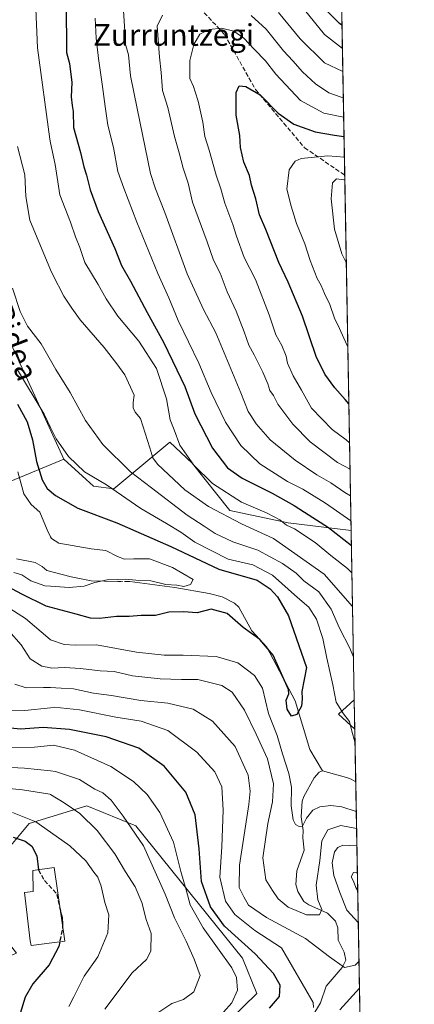
# Model space of a CAD drawing. Units: metres. Extents: x 620033 to 623457, y 4789643 to 4792018.
# Drawn here: x 623311 to 623457, y 4790813 to 4791176 of the extents above; entities that cross this region are included whole.
import ezdxf
from ezdxf.enums import TextEntityAlignment as Align

# ---------------------------------------------------------------- set-up
doc = ezdxf.new("R2010")
doc.units = ezdxf.units.M
doc.header["$MEASUREMENT"] = 0
doc.linetypes.add('DGN Style 3', pattern=[2.307223458686699, 1.648016756204785, -0.6592067024819142])
doc.linetypes.add('DGN Style 4', pattern=[2.6384748266838614, 1.318413404963828, -0.6592067024819142, 0.001648016756204785, -0.6592067024819142])
for name, color, linetype, lineweight in [('Arbolado forestal CxS', 92, 'Continuous', 0), ('Comarca CxS', 21, 'Continuous', 0), ('Comunidad Autónoma CxS', 142, 'Continuous', 0), ('Corriente natural lineal', 142, 'Continuous', 13), ('Corriente natural lineal oculto', 9, 'DGN Style 4', 13), ('Curva de nivel maestra', 30, 'Continuous', 30), ('Curva de nivel maestra oculto', 30, 'DGN Style 3', 30), ('Curva de nivel normal', 30, 'Continuous', 0), ('Edificación Cxs', 1, 'Continuous', 13), ('Municipio CxS', 4, 'Continuous', 0), ('Pastizal CxS', 92, 'Continuous', 0), ('Provincia CxS', 1, 'Continuous', 0), ('Senda', 7, 'DGN Style 3', 0), ('Texto cartográfico', 7, 'Continuous', 0)]:
    doc.layers.add(name, color=color, linetype=linetype, lineweight=lineweight)
doc.styles.add('Style-Arial', font='txt')

msp = doc.modelspace()

# ---------------------------------------------------------------- linework, layer by layer
at = {"layer": 'Arbolado forestal CxS', "color": 92, "linetype": 'Continuous', "lineweight": 0, "extrusion": (-0.279735917699615, -0.1156743563546418, 0.9530830287182191), "elevation": -728369.2868563468, "flags": 128}
msp.add_lwpolyline([(-4189223.756937537, 2293956.340066884), (-4189223.756937538, 2293919.087127936)], dxfattribs=at)
at = {"layer": 'Arbolado forestal CxS', "color": 92, "linetype": 'Continuous', "lineweight": 0, "extrusion": (0.005925512967443083, -0.3256359790314883, 0.9454766509313052), "elevation": -1556207.607490415, "flags": 128}
msp.add_lwpolyline([(710496.2758138804, 4518367.626930492), (710496.2758138804, 4518301.49991564)], dxfattribs=at)
at = {"layer": 'Arbolado forestal CxS', "color": 92, "linetype": 'Continuous', "lineweight": 0, "extrusion": (-0.2597534781501768, -0.1922289142951943, 0.9463488654284828), "elevation": -1082697.649517045, "flags": 128}
msp.add_lwpolyline([(-3480206.154798937, 3171366.651701788), (-3480205.330961249, 3171358.379608805), (-3480197.309942507, 3171359.994664481)], dxfattribs=at)
msp.add_lwpolyline([(-3480206.154798937, 3171366.651701788), (-3480205.330961249, 3171358.379608805), (-3480197.309942507, 3171359.994664481)], dxfattribs=at)
at = {"layer": 'Arbolado forestal CxS', "color": 92, "linetype": 'Continuous', "lineweight": 0, "extrusion": (0.003536074842918989, -0.194292638154749, 0.9809372390390597), "elevation": -928433.7932630498, "flags": 128}
msp.add_lwpolyline([(710510.59539136, 4687730.890853289), (710510.5953913601, 4687719.820728154)], dxfattribs=at)
at = {"layer": 'Arbolado forestal CxS', "color": 92, "linetype": 'Continuous', "lineweight": 0, "extrusion": (0.002630153858421517, -0.144550140127393, 0.9894939814267858), "elevation": -690684.7725472671, "flags": 128}
msp.add_lwpolyline([(710490.0846574215, 4728603.400250291), (710490.0846574213, 4728583.707230181)], dxfattribs=at)
at = {"layer": 'Arbolado forestal CxS', "color": 92, "linetype": 'Continuous', "lineweight": 0, "extrusion": (-0.007903748962619524, 0.4343551566451284, 0.9007070159869534), "elevation": 2076204.508121117, "flags": 128}
msp.add_lwpolyline([(-710495.1922645952, -4304174.35914652), (-710495.1922645952, -4303930.202394983)], dxfattribs=at)
at = {"layer": 'Arbolado forestal CxS', "color": 92, "linetype": 'Continuous', "lineweight": 0}
for points in [[(623365.6347000003, 4791282.8869, 207.8699000000051), (623337.5460999999, 4791276.019300001, 198.9961000000039), (623298.9704999998, 4791281.525699999, 182.3147999999928), (623271.3985000001, 4791268.175899999, 179.6186000000016), (623263.2978999997, 4791255.587900001, 184.4719999999943), (623251.3103, 4791224.131300001, 192.1656999999977), (623254.0811000001, 4791199.655099999, 197.1880999999994), (623267.3107000003, 4791182.3771, 200.4992000000057), (623292.3355, 4791155.9943, 207.5810999999958), (623298.1196999997, 4791103.569900001, 208.2737999999954), (623300.3910999997, 4791072.762499999, 204.974000000002), (623327.2960999999, 4791014.113299999, 204.8301999999967)], [(623267.3107000003, 4791182.3771, 200.4992000000057), (623292.3355, 4791155.9943, 207.5810999999958), (623298.1196999997, 4791103.569900001, 208.2737999999954), (623300.3910999997, 4791072.762499999, 204.974000000002), (623327.2960999999, 4791014.113299999, 204.8301999999967), (623294.4855000004, 4791000.545700001, 193.5534000000043), (623233.4744999995, 4791138.175100001, 184.2837), (623209.3343000002, 4791224.386499999, 177.4397000000026)], [(623294.4855000004, 4791000.545700001, 193.5534000000043), (623327.2960999999, 4791014.113299999, 204.8301999999967), (623335.5478999997, 4791006.614900001, 204.8812999999936), (623338.2856999999, 4791004.1271, 204.5822000000044), (623345.7786999998, 4791003.129100001, 205.9339000000036), (623355.3705000002, 4791011.147700001, 212.3064000000013), (623366.4914999995, 4791020.4453, 218.3714000000036), (623374.7521000003, 4791012.6161, 220.0773000000045), (623388.7395000001, 4790995.1403, 217.7997999999934), (623410.2191000005, 4790990.647700001, 221.3601000000053), (623433.5418999996, 4790987.753500001, 228.6852999999974), (623434.6793999998, 4790925.2423, 207.1484000000055), (623428.8768999996, 4790919.9233, 204.4753000000055), (623434.8768999996, 4790914.385, 204.997199999998), (623439.2324000001, 4790675.024800001, 308.2182999999932)], [(623327.2960999999, 4791014.113299999, 204.8301999999967), (623335.5478999997, 4791006.614900001, 204.8812999999936), (623338.2856999999, 4791004.1271, 204.5822000000044), (623345.7786999998, 4791003.129100001, 205.9339000000036), (623355.3705000002, 4791011.147700001, 212.3064000000013), (623366.4914999995, 4791020.4453, 218.3714000000036), (623374.7521000003, 4791012.6161, 220.0773000000045), (623388.7395000001, 4790995.1403, 217.7997999999934), (623410.2191000005, 4790990.647700001, 221.3601000000053), (623433.5418999996, 4790987.753500001, 228.6852999999974)], [(623235.9691000005, 4790818.8003, 281.7011999999959), (623242.9720999999, 4790815.201900001, 280.9578000000038), (623298.5412999997, 4790826.9779, 259.9419999999955), (623309.8145000003, 4790831.6731, 254.9238000000041), (623296.6621000003, 4790848.5737, 258.3597000000009), (623300.8539000005, 4790863.305299999, 253.2713999999978), (623314.5110999999, 4790879.5613, 246.2121999999945), (623335.8104999998, 4790886.027100001, 238.0920000000042), (623353.9671, 4790878.623299999, 234.3068000000058), (623393.4221000001, 4790829.796499999, 227.2424000000028), (623398.7320999998, 4790816.6985, 227.8341999999975), (623378.9238999998, 4790797.473300001, 226.5571000000054), (623339.8762999997, 4790781.9057, 236.3190000000032), (623292.1161000002, 4790706.0023, 244.7985999999946), (623265.3164999997, 4790708.332900001, 254.9818999999989), (623250.5283000004, 4790692.705700001, 262.0239000000001), (623211.8766999999, 4790688.103700001, 281.2688000000053), (623165.8580999998, 4790639.5021, 303.2924999999959), (623165.3739, 4790639.164899999, 303.6842999999935)], [(623378.9238999998, 4790797.473300001, 226.5571000000054), (623398.7320999998, 4790816.6985, 227.8341999999975), (623393.4221000001, 4790829.796499999, 227.2424000000028), (623353.9671, 4790878.623299999, 234.3068000000058), (623335.8104999998, 4790886.027100001, 238.0920000000042), (623314.5110999999, 4790879.5613, 246.2121999999945), (623300.8539000005, 4790863.305299999, 253.2713999999978)]]:
    msp.add_polyline3d(points, dxfattribs=at)
msp.add_3dface([(623434.8768999996, 4790914.385, 204.997199999998), (623428.8768999996, 4790919.9233, 204.4753000000055), (623434.6793999998, 4790925.2423, 207.1484000000055)], dxfattribs=at)
at = {"layer": 'Comarca CxS', "color": 21, "linetype": 'Continuous', "lineweight": 0, "flags": 128}
msp.add_lwpolyline([(620225.6410000003, 4789646.076500001), (620074.3400009256, 4789643.359982073), (620040.4094917563, 4791558.984789921), (620033.360000928, 4791956.979982051), (621469.4837999993, 4791982.7811), (621495.3119999992, 4791983.2451), (622371.3918103661, 4791998.984403964), (623414.8000009524, 4792017.729982053), (623456.9000009521, 4789704.089982075), (620702.9373, 4789654.6458), (620486.3246999994, 4789650.756800001), (620397.8475999995, 4789649.1683)], close=True, dxfattribs=at)
at = {"layer": 'Comunidad Autónoma CxS', "color": 142, "linetype": 'Continuous', "lineweight": 0, "flags": 128}
msp.add_lwpolyline([(620225.6410000003, 4789646.076500001), (620074.3400009256, 4789643.359982073), (620040.4094917563, 4791558.984789921), (620033.360000928, 4791956.979982051), (621469.4837999993, 4791982.7811), (621495.3119999992, 4791983.2451), (622371.3918103661, 4791998.984403964), (623414.8000009524, 4792017.729982053), (623456.9000009521, 4789704.089982075), (620702.9373, 4789654.6458), (620486.3246999994, 4789650.756800001), (620397.8475999995, 4789649.1683)], close=True, dxfattribs=at)
at = {"layer": 'Corriente natural lineal', "color": 142, "linetype": 'Continuous', "lineweight": 13}
for points in [[(623348.6853, 4790968.9693, 195.0589000000036), (623347.3101000005, 4790969.0001, 195.167100000006), (623337.4101, 4790969.210100001, 194.5455999999976), (623330.0401, 4790970.670100001, 193.914300000004), (623321, 4790973, 192.9673999999941), (623319.3079000004, 4790974.512499999, 193.1772999999957), (623316.7128, 4790975.934800001, 193.3788999999961), (623309.7731, 4790977.365499999, 193.0804000000062)], [(623423, 4790899, 200.7541999999958), (623418.2252000002, 4790906.8432, 200.8671999999933), (623412.9001000002, 4790924.920100001, 199.9573999999993), (623402.4101, 4790944.630100001, 200.2593000000052), (623396.8800999997, 4790950.670100001, 199.747199999998), (623392.0401, 4790959.450099999, 198.4277000000002), (623390.4501, 4790960.9901, 198.0470999999961), (623385.9101, 4790963.280099999, 197.415599999993), (623381.0500999996, 4790964.4801, 196.5792999999976), (623368.3800999997, 4790966.670100001, 194.9563999999955), (623351.7801000001, 4790968.9001, 194.8306000000011), (623351.0197000002, 4790968.917099999, 194.8864999999932)], [(623419.0314999997, 4790808.0032, 220.0353999999934), (623422.2704999996, 4790813.276900001, 220.4054999999935), (623424.2725000001, 4790819.437999999, 219.1350999999995), (623430.2122999998, 4790826.351100001, 216.7986999999994), (623431.6162999999, 4790829.067600001, 215.3965000000026), (623430.9347999999, 4790832.001800001, 214.6015999999945), (623428.7482000003, 4790836.387700001, 212.7054999999964), (623428.5778999999, 4790841.045100001, 211.7081999999937), (623427.7964000005, 4790843.4539, 211.5155999999988), (623424.7872000001, 4790846.437100001, 211.0384000000049), (623417.8989000004, 4790849.488399999, 209.161500000002), (623416.0571, 4790850.7611, 209.0749999999971), (623413.8240999999, 4790854.412000001, 208.4468000000052), (623413.1471999995, 4790857.0396, 208.0274000000063), (623413.4226000002, 4790862.093, 207.5736000000034), (623416.1508, 4790869.7205, 207.0825999999943), (623415.6913999999, 4790874.2334, 206.5311999999976), (623415.8295, 4790877.0163, 206.0494999999937), (623415.0833999999, 4790882.066099999, 204.5239000000001), (623415.3929000003, 4790887.7938, 203.2853999999934), (623415.9946999997, 4790889.490700001, 202.9348999999929), (623419.8929000003, 4790896.4034, 201.034799999994), (623421.7674000004, 4790898.5329, 200.7029999999941), (623423, 4790899, 200.7541999999958)], [(623435.2314999999, 4790894.902100001, 202.1500999999989), (623433.5066000001, 4790895.9158, 202.1437000000005), (623431.8400999998, 4790896.597899999, 201.9358999999968), (623423, 4790899, 200.7541999999958)]]:
    msp.add_polyline3d(points, dxfattribs=at)
at = {"layer": 'Corriente natural lineal oculto', "color": 9, "linetype": 'DGN Style 4', "lineweight": 13, "extrusion": (0.07361466589639284, -0.001646112755225434, 0.9972854011153276), "elevation": 38195.65946838885, "flags": 128}
msp.add_lwpolyline([(4803706.964814274, -514674.8334169318), (4803706.964814274, -514672.4920775798)], dxfattribs=at)
at = {"layer": 'Curva de nivel maestra', "color": 30, "linetype": 'Continuous', "lineweight": 30, "flags": 128}
for points, elevation in [([(623328.0999999996, 4791183.100099999), (623328.3300000001, 4791170.170100001), (623328.29, 4791164.380100001), (623329.4199999999, 4791160.2501), (623330.2599999999, 4791153.280099999), (623330.0899999999, 4791147.9901), (623330.4100000003, 4791144.840100001), (623330.8099999996, 4791142.5601), (623330.8700000001, 4791136.710100001), (623333.5199999996, 4791127.4101), (623334.7599999999, 4791122.110099999), (623335.75, 4791119.0101), (623337.0300000003, 4791113.6801), (623340.0099999999, 4791105.6601), (623346.1500000004, 4791091.9301), (623348.7000000002, 4791085.630100001), (623351.9900000002, 4791079.890100001), (623358.0700000003, 4791068.3201), (623364.1600000003, 4791057.350099999), (623369.0999999996, 4791047.090100001), (623372.0700000003, 4791040.9901), (623375.7000000002, 4791030.940099999), (623382.2400000002, 4791018.1601), (623387.7800000003, 4791010.940099999), (623393.2300000006, 4791007.0601), (623404.3399999999, 4791001.640100001), (623412.4800000006, 4790997.050100001), (623416.2599999999, 4790994.530099999), (623425.1600000003, 4790988.860099999), (623433.6423000004, 4790982.2338)], 225), ([(623430.1448999997, 4791174.438300001), (623429.25, 4791175.0801), (623424.4199999999, 4791179.920100001)], 225), ([(623432.6908999998, 4791034.522100001), (623431.29, 4791036.220100001), (623427.5599999996, 4791040.4901), (623423.8200000003, 4791045.4801), (623420.6500000004, 4791052.040100001), (623415.5300000003, 4791067.020099999), (623410.2000000002, 4791079.5701), (623406.8300000001, 4791086.780099999), (623402.0599999996, 4791099.020099999), (623399.5999999996, 4791104.4301), (623398.3200000003, 4791110.3301), (623396.7599999999, 4791115.340100001), (623395.9699999997, 4791118.9801), (623393.8399999999, 4791123.840100001), (623392.6600000003, 4791129.2301), (623392.3899999997, 4791133.7401), (623391.0300000003, 4791141.190099999), (623391.0499999998, 4791149.550100001), (623392.1799999997, 4791152.020099999), (623394.6500000004, 4791151.8201), (623399.8799999999, 4791148.710100001), (623406.5099999999, 4791142.0001), (623412.3499999996, 4791137.840100001), (623420.2000000002, 4791135.030099999), (623427.3799999999, 4791133.870100001), (623430.8925999999, 4791133.350199999)], 250), ([(623310.1900000004, 4791034.450099999), (623313.7300000006, 4791027.960100001), (623315.7599999999, 4791021.2401), (623317.1600000003, 4791013.2601), (623319.3399999999, 4791006.5001), (623321.1699999999, 4791003.3301), (623324.2800000003, 4791000.770099999), (623332.54, 4790996.0001), (623346.8700000001, 4790990.630100001), (623366.8600000005, 4790981.9101), (623384.5800000001, 4790973.460100001), (623398.8099999996, 4790969.460100001), (623403.6600000003, 4790966.2601), (623406.2699999996, 4790963.3101), (623410.4100000003, 4790956.210100001), (623417.0099999999, 4790937.1601), (623415.2599999999, 4790928.350099999), (623415.4400000004, 4790925.620100001), (623415.2000000002, 4790922.880100001), (623413.5199999996, 4790919.870100001), (623411.54, 4790919.1501), (623409.9100000003, 4790921.7501), (623409.5599999996, 4790925.1501), (623410.4800000006, 4790927.4801), (623410.4199999999, 4790929.040100001), (623404.6699999999, 4790941.720100001), (623399.75, 4790947.5101), (623393.5800000001, 4790951.960100001), (623387.7000000002, 4790957.130100001), (623381.75, 4790958.6801), (623376.6200000001, 4790957.380100001), (623371.6200000001, 4790957.770099999), (623366.1399999997, 4790957.6601), (623361.2400000002, 4790956.4001), (623355.8499999996, 4790956.440099999), (623351.5199999996, 4790956.0001), (623346.8499999996, 4790956.040100001), (623340.5199999996, 4790955.280099999), (623337.1900000004, 4790955.420100001), (623331.8499999996, 4790956.9301), (623320.8399999999, 4790959.840100001), (623311.75, 4790964.2601), (623299.7400000002, 4790970.700099999)], 200), ([(623403.3799999999, 4790811.3301), (623407.0300000003, 4790815.690099999), (623407.2800000003, 4790819.780099999), (623404.8499999996, 4790824.1501), (623398.04, 4790831.360099999), (623386.6799999997, 4790841.620100001), (623381.5499999998, 4790848.700099999), (623378.2400000002, 4790858.0601), (623377.3399999999, 4790870.1601), (623375.8899999997, 4790882.790100001), (623372.4199999999, 4790891.090100001), (623364.4699999997, 4790900.7501), (623355.0800000001, 4790907.350099999), (623343.0199999996, 4790911.520099999), (623329.4500000002, 4790914.2401), (623319.7199999997, 4790915.0601), (623311.3799999999, 4790914.360099999), (623300.8099999996, 4790915.390100001)], 225), ([(623308.5599999996, 4790874.470100001), (623313.0199999996, 4790872.9901), (623315.54, 4790871.220100001), (623317.3899999997, 4790867.540100001), (623317.9577000003, 4790862.4704)], 250), ([(623326.1327000001, 4790846.929400001), (623326.6500000004, 4790844.860099999), (623326.7822000004, 4790842.379100001)], 250), ([(623325.7851, 4790835.7805), (623325.4400000004, 4790834.130100001), (623321.8700000001, 4790827.370100001), (623315.8799999999, 4790820.3301), (623313.0199999996, 4790815.3301), (623311.1900000004, 4790809.3101)], 250)]:
    msp.add_lwpolyline(points, dxfattribs=dict(at, elevation=elevation))
at = {"layer": 'Curva de nivel maestra oculto', "color": 30, "linetype": 'DGN Style 3', "lineweight": 30, "elevation": 250, "flags": 128}
for points in [[(623317.9577000003, 4790862.4704), (623317.9600000001, 4790862.450099999), (623319.9299999997, 4790858.6801), (623324.7199999997, 4790853.5801), (623325.8099999996, 4790848.220100001), (623326.1327000001, 4790846.929400001)], [(623326.7822000004, 4790842.379100001), (623326.8600000005, 4790840.920100001), (623325.7851, 4790835.7805)]]:
    msp.add_lwpolyline(points, dxfattribs=at)
at = {"layer": 'Curva de nivel normal', "color": 30, "linetype": 'Continuous', "lineweight": 0, "flags": 128}
for points, elevation in [([(623433.8254000006, 4790972.174799999), (623432.2199999997, 4790973.699999999), (623426.0499999998, 4790978.529999999), (623420.2300000006, 4790983.380000001), (623412.5899999999, 4790988.42), (623409.6200000001, 4790989.77), (623407.1699999999, 4790991.699999999), (623402.4900000002, 4790994.230000001), (623393.0300000003, 4790998.25), (623382.3300000001, 4791005.15), (623375.4400000004, 4791011.949999999), (623370.1600000003, 4791019.34), (623368.1200000001, 4791025.01), (623366.6900000004, 4791028.680000001), (623365.29, 4791036.439999999), (623361.5800000001, 4791047.689999999), (623355.0499999998, 4791057.720000001), (623347.3200000003, 4791067), (623342.9199999999, 4791073.350000001), (623339.9900000002, 4791078.680000001), (623335.0800000001, 4791086.83), (623333.2699999996, 4791092.34), (623331.6799999997, 4791096.220000001), (623329.75, 4791101.710000001), (623325.8300000001, 4791111.84), (623324.0700000003, 4791123.01), (623322.4249999998, 4791131.054099999), (623322.1600000003, 4791132.350000001), (623317.54, 4791166.039999999), (623316.6500000004, 4791189.279999999)], 220), ([(623433.3079000004, 4791000.6154), (623431.1799999997, 4791001.82), (623426.0599999996, 4791005.369999999), (623420.8700000001, 4791008.390000001), (623412.8099999996, 4791013.800000001), (623403.5899999999, 4791021.289999999), (623398.3799999999, 4791027.17), (623396.4800000006, 4791030.27), (623395.4500000002, 4791031.699999999), (623392.8200000003, 4791038.66), (623383.5, 4791060.75), (623378.9199999999, 4791069.4), (623372.8799999999, 4791082.66), (623364.6699999999, 4791105.210000001), (623361.1799999997, 4791113.980000001), (623359.3799999999, 4791119.680000001), (623354.4699999997, 4791143.680000001), (623351.9400000004, 4791155.699999999), (623351.1900000004, 4791163.560000001), (623350.0199999996, 4791167.789999999), (623349.8600000005, 4791172.210000001), (623349.3499999996, 4791179.730000001)], 235), ([(623433.1293000003, 4791010.427300001), (623428.5300000003, 4791012.890000001), (623418.3600000005, 4791020.49), (623411.9400000004, 4791027.100000001), (623406.4900000002, 4791034.4), (623404.7999999998, 4791037.619999999), (623403.5, 4791039.49), (623402.75, 4791041.939999999), (623400.9299999997, 4791046.220000001), (623397.6699999999, 4791052.66), (623395.6799999997, 4791056.210000001), (623394.0300000003, 4791061.189999999), (623390.9900000002, 4791068.83), (623387.7199999997, 4791075.949999999), (623385.1100000005, 4791082.82), (623382.6600000003, 4791087.630000001), (623380.3200000003, 4791094.369999999), (623374.9500000002, 4791109.119999999), (623373.2300000006, 4791116.109999999), (623371.4199999999, 4791121.699999999), (623369.9699999997, 4791127.350000001), (623368.2400000002, 4791133.350000001), (623365.7999999998, 4791144), (623363.8300000001, 4791150.300000001), (623363.29, 4791157.01), (623362.6500000004, 4791162.689999999), (623361.8499999996, 4791174.140000001), (623363.7800000003, 4791178.140000001)], 240), ([(623396.5499999998, 4791178.060000001), (623402.1500000004, 4791172.99), (623408.5499999998, 4791165.01), (623411.9800000006, 4791161.289999999), (623415.5, 4791157.289999999), (623420.4000000004, 4791152.82), (623425.3399999999, 4791149.5), (623429.8799999999, 4791147.82), (623430.6310000002, 4791147.726500001)], 240), ([(623406.6399999997, 4791179.199999999), (623414.7000000002, 4791169.41), (623423.7300000006, 4791160.600000001), (623430.4550000001, 4791157.397)], 235), ([(623416.29, 4791180.140000001), (623423.6900000004, 4791170.980000001), (623430.3022999996, 4791165.7904)], 230), ([(623433.4759999998, 4790991.3771), (623424.0300000003, 4790997.880000001), (623415.7100000001, 4791003.07), (623410, 4791005.939999999), (623399.7699999996, 4791012.460000001), (623392.7599999999, 4791019.25), (623387.04, 4791027.859999999), (623381.79, 4791038.800000001), (623377.2300000006, 4791049.640000001), (623369.5999999996, 4791065.350000001), (623366.0899999999, 4791073.680000001), (623362.0499999998, 4791082.680000001), (623354.3300000001, 4791101.680000001), (623349.5599999996, 4791114.289999999), (623347.3200000003, 4791120.449999999), (623345.7199999997, 4791129.289999999), (623343.54, 4791137.58), (623342.5899999999, 4791144.480000001), (623341.6100000005, 4791151.779999999), (623340.0899999999, 4791162.119999999), (623339.29, 4791169.689999999), (623338.8700000001, 4791177.100000001)], 230), ([(623432.9512, 4791020.216700001), (623431.7400000002, 4791021.24), (623426.5599999996, 4791025.039999999), (623418.9199999999, 4791033.02), (623415.2199999997, 4791039.680000001), (623412.1399999997, 4791044.970000001), (623410.04, 4791049.66), (623409.4600000001, 4791052.24), (623407.9600000001, 4791056.140000001), (623405.6399999997, 4791060.119999999), (623403.2199999997, 4791067.41), (623398.1600000003, 4791080.57), (623394.0199999996, 4791088.600000001), (623391.1200000001, 4791096.529999999), (623389.8600000005, 4791100.890000001), (623386.8799999999, 4791108.75), (623385.3799999999, 4791113.970000001), (623383.6500000004, 4791119.08), (623381.0499999998, 4791128.27), (623379.3899999997, 4791133.390000001), (623378.75, 4791138.609999999), (623376.9400000004, 4791146.369999999), (623375.8200000003, 4791149.789999999), (623375.3200000003, 4791151.82), (623373.9400000004, 4791154.76), (623373.9000000004, 4791161.369999999), (623375.3499999996, 4791167.32), (623377.5599999996, 4791171.100000001), (623381.0599999996, 4791172.9), (623385.5599999996, 4791173.4), (623390.1399999997, 4791172.310000001), (623393.9199999999, 4791169.720000001), (623397.6600000003, 4791165.58), (623401.8600000005, 4791161.350000001), (623405.6500000004, 4791156.41), (623414.7699999996, 4791146.600000001), (623423.4699999997, 4791141.960000001), (623430.7633999997, 4791140.446900001)], 245), ([(623310.1399999997, 4791129.680000001), (623312.9000000004, 4791119.180000001), (623313.2199999997, 4791111.180000001), (623314.79, 4791102.4), (623322.4249999998, 4791084.097800001), (623323.2000000002, 4791082.24), (623327.2999999998, 4791074.32), (623330.2699999996, 4791069.980000001), (623333.4199999999, 4791065.640000001), (623342.2800000003, 4791055.42), (623346.9400000004, 4791049.350000001), (623349.8399999999, 4791045.34), (623353.3200000003, 4791037.810000001), (623352.9400000004, 4791035.100000001), (623352.9299999997, 4791033.09), (623353.7100000001, 4791031.470000001), (623355.6399999997, 4791029.199999999), (623359.1699999999, 4791018.32), (623360.2699999996, 4791014.689999999), (623361.8899999997, 4791012.350000001), (623372.0999999996, 4791002.83), (623380.8399999999, 4790996.66), (623393.0499999998, 4790990.310000001), (623404.8600000005, 4790984.850000001), (623423.5999999996, 4790971.67), (623434.0520000001, 4790959.721999999)], 215), ([(623432.3026000002, 4791055.859400001), (623431.9199999999, 4791056.41), (623429.1900000004, 4791062.380000001), (623427.3600000005, 4791066.26), (623425.6500000004, 4791071.289999999), (623423.7199999997, 4791075.279999999), (623422.5, 4791078.279999999), (623421.04, 4791080.930000001), (623418.4000000004, 4791087.58), (623416.4299999997, 4791093.699999999), (623413.2999999998, 4791101.24), (623411.3399999999, 4791107.619999999), (623409.79, 4791113.84), (623410.6200000001, 4791120.980000001), (623412.9000000004, 4791124.189999999), (623415.0099999999, 4791125.180000001), (623424.9100000003, 4791126.24), (623431.0307999998, 4791125.7522)], 255), ([(623431.7438000003, 4791086.568800001), (623431.5999999996, 4791087.09), (623430.1200000001, 4791089.939999999), (623427.4500000002, 4791099.07), (623426.1200000001, 4791110.32), (623426.7000000002, 4791116.189999999), (623428.1799999997, 4791117.680000001), (623430.8499999996, 4791117.34), (623431.1837999999, 4791117.3442)], 260), ([(623434.3923000004, 4790941.0164), (623433.0499999998, 4790944.300000001), (623429.2000000002, 4790951.76), (623426.1900000004, 4790958.699999999), (623421.6299999999, 4790965.119999999), (623416.0800000001, 4790969.140000001), (623413.1699999999, 4790971.99), (623408.1500000004, 4790975.630000001), (623399, 4790980.480000001), (623389.7400000002, 4790983.560000001), (623383.2300000006, 4790986.720000001), (623379.2599999999, 4790989.42), (623372.9299999997, 4790993.430000001), (623359.7400000002, 4791003.609999999), (623351.9199999999, 4791009.42), (623341.6799999997, 4791019.51), (623335.29, 4791028.449999999), (623329.6299999999, 4791038.789999999), (623324.3600000005, 4791047.27), (623322.4249999998, 4791050.6976), (623318.9800000006, 4791056.800000001), (623313.9400000004, 4791063.24), (623311.1299999999, 4791068.65), (623308.3700000001, 4791077.350000001)], 210), ([(623310.2199999997, 4791047.119999999), (623319.9900000002, 4791030.74), (623322.4249999998, 4791025.7828), (623324.4600000001, 4791021.640000001), (623329, 4791015.08), (623334.9699999997, 4791009.470000001), (623343.1500000004, 4791004.640000001), (623355.7800000003, 4790995.939999999), (623365.2400000002, 4790990.4), (623370.5199999996, 4790987.16), (623375.7400000002, 4790983.52), (623388.1299999999, 4790977.140000001), (623397.1699999999, 4790975.119999999), (623404.4800000006, 4790971.33), (623413.7400000002, 4790963.07), (623417.8899999997, 4790959.480000001), (623420.79, 4790955.029999999), (623423.1299999999, 4790947.939999999), (623424.54, 4790940.66), (623426.75, 4790930.77), (623428.0300000003, 4790924.42), (623430.75, 4790920.07), (623432.9500000002, 4790917.199999999), (623433.79, 4790913.640000001), (623434.9400000004, 4790909.67), (623434.9830999998, 4790908.553200001)], 205), ([(623310.3300000001, 4791009.5), (623312.54, 4791001.369999999), (623315.1900000004, 4790997.350000001), (623318.4299999997, 4790994.59), (623321.2000000002, 4790988), (623322.4249999998, 4790985.502), (623322.7300000006, 4790984.880000001), (623325.5, 4790983.060000001), (623337.4199999999, 4790981), (623342.79, 4790980.439999999), (623347.1100000005, 4790978.15), (623349.7599999999, 4790977.140000001), (623353.2199999997, 4790977.26), (623359.04, 4790977.300000001), (623367.5199999996, 4790974.08), (623375.1600000003, 4790969.640000001), (623374.1399999997, 4790967.869999999), (623371.6399999997, 4790967.16), (623369.1399999997, 4790967.600000001), (623365.0099999999, 4790967.84), (623359.4800000006, 4790969.15), (623353.9299999997, 4790969.380000001), (623350.1299999999, 4790969.859999999), (623347.1600000003, 4790969.67), (623343.3300000001, 4790969.619999999), (623338.7699999996, 4790968.619999999), (623334.79, 4790967.279999999), (623329.25, 4790966.730000001), (623322.4249999998, 4790967.238100001), (623320.25, 4790967.4), (623315.0599999996, 4790969.24), (623311.75, 4790971.460000001), (623308.8399999999, 4790972.24)], 195), ([(623435.4299999997, 4790883.990700001), (623430.1299999999, 4790885.689999999), (623425.9900000002, 4790886.140000001), (623421.9600000001, 4790885.66), (623419.4000000004, 4790884.439999999), (623417, 4790881.480000001), (623415.3799999999, 4790878.310000001), (623414.3399999999, 4790878.49), (623413.0199999996, 4790879.17), (623412.0700000003, 4790880.939999999), (623411.4000000004, 4790886.100000001), (623411.4400000004, 4790892.91), (623410.5599999996, 4790897.970000001), (623408.1900000004, 4790905.24), (623406.1500000004, 4790912), (623403, 4790920.230000001), (623400.8099999996, 4790929.58), (623397.8499999996, 4790934.230000001), (623391.6699999999, 4790938.960000001), (623383.6900000004, 4790941.220000001), (623371.4500000002, 4790941.779999999), (623364.3899999997, 4790941.699999999), (623354.1600000003, 4790942.880000001), (623339.4299999997, 4790945.529999999), (623331.4900000002, 4790945.480000001), (623327.4100000003, 4790945.730000001), (623322.4249999998, 4790947.433900001), (623322.29, 4790947.480000001), (623313.1799999997, 4790955.33), (623305.9900000002, 4790959.810000001)], 205), ([(623307, 4790950.67), (623311.5800000001, 4790945.49), (623314.9299999997, 4790940.33), (623319.2199999997, 4790937.680000001), (623322.4249999998, 4790937.064999999), (623322.9199999999, 4790936.970000001), (623327.5999999996, 4790937.180000001), (623333.4400000004, 4790936.859999999), (623340.7300000006, 4790935.949999999), (623345.8899999997, 4790935.65), (623352.6900000004, 4790934.100000001), (623362.9000000004, 4790932.970000001), (623370.8499999996, 4790932.789999999), (623376.8499999996, 4790932.789999999), (623385.75, 4790930.5), (623389.5899999999, 4790928.01), (623394.1100000005, 4790921.359999999), (623398.4000000004, 4790912.51), (623402.5599999996, 4790903.42), (623404.79, 4790894.16), (623404.5, 4790887.5), (623402.6799999997, 4790879.52), (623400.9000000004, 4790866.92), (623401.9900000002, 4790858.689999999), (623404.4299999997, 4790854.779999999), (623406.5499999998, 4790851.699999999), (623410.3200000003, 4790848.619999999), (623417.0199999996, 4790845.779999999), (623421.8099999996, 4790845.859999999), (623422.7599999999, 4790847.75), (623421.2400000002, 4790851.289999999), (623420.6399999997, 4790856.74), (623422, 4790865.930000001), (623422.6500000004, 4790873.15), (623424.8700000001, 4790877.26), (623429.7300000006, 4790878.779999999), (623435.5451999997, 4790877.662000001)], 210), ([(623436.4380999999, 4790828.5886), (623435.0800000001, 4790827.189999999), (623431.1399999997, 4790826.289999999), (623425.5300000003, 4790830.350000001), (623416.6299999999, 4790837.029999999), (623402.2400000002, 4790844.82), (623395.5899999999, 4790849.430000001), (623393.8300000001, 4790852.42), (623392.1100000005, 4790855.92), (623392.3200000003, 4790864.140000001), (623395.7400000002, 4790886.550000001), (623396.2300000006, 4790891.460000001), (623395.5099999999, 4790897.430000001), (623390.6399999997, 4790907.99), (623382.2400000002, 4790917.390000001), (623375.0800000001, 4790921.800000001), (623365.7300000006, 4790923.949999999), (623355.8099999996, 4790924.980000001), (623344.9400000004, 4790926.800000001), (623338.29, 4790927.699999999), (623330.8399999999, 4790929.32), (623326.3600000005, 4790929.59), (623322.4249999998, 4790929.7402), (623319.8099999996, 4790929.84), (623313.4199999999, 4790929.689999999), (623309.2100000001, 4790931.039999999)], 215), ([(623306.7300000006, 4790921.109999999), (623312.9299999997, 4790921.300000001), (623322.4249999998, 4790922.331499999), (623323.7000000002, 4790922.470000001), (623333.1699999999, 4790921.57), (623346.5899999999, 4790918.810000001), (623355.9600000001, 4790917.34), (623365.8300000001, 4790913.850000001), (623376.5099999999, 4790905.880000001), (623383.2000000002, 4790898.609999999), (623385.7199999997, 4790893.08), (623386.2699999996, 4790884.41), (623385.7599999999, 4790870.970000001), (623385.0499999998, 4790859.74), (623387.0899999999, 4790850.83), (623390.4800000006, 4790845.9), (623397.9800000006, 4790840.01), (623407.8499999996, 4790833.67), (623419.4900000002, 4790813.439999999), (623419.6299999999, 4790811.539999999)], 220), ([(623305.5300000003, 4790907.630000001), (623316.4699999997, 4790907.720000001), (623322.4249999998, 4790908.3375), (623323.5099999999, 4790908.449999999), (623331.3099999996, 4790906.66), (623344.6399999997, 4790900.66), (623353.0999999996, 4790895.060000001), (623358.1900000004, 4790890.210000001), (623362.7699999996, 4790883.59), (623367.8799999999, 4790872.699999999), (623370.6100000005, 4790861.76), (623372.5300000003, 4790855.01), (623374.04, 4790849.52), (623378.8300000001, 4790840.980000001), (623389.4400000004, 4790826.189999999), (623391.1900000004, 4790822.600000001), (623391.5300000003, 4790817.970000001), (623389.4600000001, 4790813.26), (623386.3499999996, 4790809.82)], 230), ([(623302.9199999999, 4790900.449999999), (623312.7599999999, 4790899.949999999), (623322.4249999998, 4790898.984300001), (623324.2699999996, 4790898.800000001), (623333.0999999996, 4790895.75), (623338.8200000003, 4790892.26), (623341.7100000001, 4790890.850000001), (623344.8200000003, 4790888.220000001), (623349.2400000002, 4790882.24), (623356.7699999996, 4790871.300000001), (623364.8200000003, 4790853.480000001), (623368.1900000004, 4790844.67), (623372.5700000003, 4790836.060000001), (623375.4900000002, 4790829.4), (623377.7699999996, 4790823.430000001), (623375.4299999997, 4790817.359999999), (623371.5199999996, 4790814.57), (623367.2199999997, 4790813.100000001), (623362.0700000003, 4790809.66)], 235), ([(623299.7599999999, 4790893.25), (623312.0099999999, 4790892), (623322.1900000004, 4790890.369999999), (623322.4249999998, 4790890.228), (623327.4699999997, 4790887.180000001), (623333.2000000002, 4790883.26), (623339.6500000004, 4790877), (623346.2199999997, 4790868.34), (623350.1699999999, 4790861.75), (623353.7199999997, 4790856.119999999), (623356.1500000004, 4790850.300000001), (623357.7300000006, 4790844.119999999), (623359.5599999996, 4790838.930000001), (623359.4600000001, 4790832.380000001), (623357.8399999999, 4790829.26), (623352.5599999996, 4790824.34), (623342.5, 4790811)], 240), ([(623308.4000000004, 4790883.67), (623316.9500000002, 4790880.180000001), (623322.4249999998, 4790876.346200001), (623329.5599999996, 4790871.350000001), (623335.4800000006, 4790865.710000001), (623338.3700000001, 4790861.52), (623339.8600000005, 4790859.680000001), (623341.0999999996, 4790856.430000001), (623342.4800000006, 4790850.380000001), (623343.9000000004, 4790845.789999999), (623343.54, 4790839.119999999), (623339.9199999999, 4790830.34), (623334.8700000001, 4790823.140000001), (623330.9699999997, 4790815.550000001), (623329.1200000001, 4790811.939999999)], 245), ([(623435.6618999997, 4790871.2445), (623435.6200000001, 4790871.26), (623430.5199999996, 4790871.480000001), (623428.6399999997, 4790870.630000001), (623427.4400000004, 4790869.039999999), (623426.5499999998, 4790865.07), (623427.1500000004, 4790860.369999999), (623429.3399999999, 4790854.100000001), (623431.9800000006, 4790847.52), (623436.1765000002, 4790842.967300001)], 215), ([(623435.9638999999, 4790854.653000001), (623435.2199999997, 4790855.960000001), (623434.3700000001, 4790858.289999999), (623433.5499999998, 4790859.82), (623434.3600000005, 4790861.41), (623435.8433999997, 4790861.275)], 220), ([(623429.4199999999, 4790810.66), (623436.6176000005, 4790818.727)], 220)]:
    msp.add_lwpolyline(points, dxfattribs=dict(at, elevation=elevation))
at = {"layer": 'Edificación Cxs', "color": 1, "linetype": 'Continuous', "lineweight": 13, "elevation": 257.0384999999951, "flags": 128}
msp.add_lwpolyline([(623327.6901000004, 4790836.020099999), (623315.2901, 4790834.460100001), (623314.8701, 4790836.140100001), (623312.8201000001, 4790854.020099999), (623315.9901000002, 4790854.440099999), (623315.9101, 4790862.190099999), (623323.8000999996, 4790863.270099999)], close=True, dxfattribs=at)
at = {"layer": 'Edificación Cxs', "color": 1, "linetype": 'Continuous', "lineweight": 13}
msp.add_polyline3d([(623327.6901000004, 4790836.020099999, 252.0075999999972), (623315.2901, 4790834.460100001, 256.4504000000015), (623314.8701, 4790836.140100001, 257.0384999999951), (623312.8201000001, 4790854.020099999, 254.1386000000057), (623315.9901000002, 4790854.440099999, 254.9995999999956), (623315.9101, 4790862.190099999, 253.7979999999953), (623323.8000999996, 4790863.270099999, 251.7400999999954), (623327.6901000004, 4790836.020099999, 252.0075999999972)], dxfattribs=at)
at = {"layer": 'Municipio CxS', "color": 4, "linetype": 'Continuous', "lineweight": 0, "flags": 128}
msp.add_lwpolyline([(623414.8000009524, 4792017.729982053), (623456.9000009521, 4789704.089982075), (620702.9373, 4789654.6458)], dxfattribs=at)
at = {"layer": 'Pastizal CxS', "color": 92, "linetype": 'Continuous', "lineweight": 0, "extrusion": (-0.008780829799320182, 0.4825664464337874, 0.8758153468650238), "elevation": 2306785.160163433, "flags": 128}
msp.add_lwpolyline([(-710493.2469857157, -4185474.764344909), (-710493.2469857157, -4185382.915516061)], dxfattribs=at)
at = {"layer": 'Pastizal CxS', "color": 92, "linetype": 'Continuous', "lineweight": 0, "extrusion": (0.003981858558632838, -0.2188272708760085, 0.9757554869553012), "elevation": -1045693.20977797, "flags": 128}
msp.add_lwpolyline([(710494.4374525044, 4663176.164807584), (710494.4374525044, 4663041.545281708)], dxfattribs=at)
at = {"layer": 'Pastizal CxS', "color": 92, "linetype": 'Continuous', "lineweight": 0}
msp.add_polyline3d([(623429.6886, 4791199.516799999, 213.8181000000041), (623433.5418999996, 4790987.753500001, 228.6852999999974), (623410.2191000005, 4790990.647700001, 221.3601000000053), (623388.7395000001, 4790995.1403, 217.7997999999934), (623374.7521000003, 4791012.6161, 220.0773000000045), (623366.4914999995, 4791020.4453, 218.3714000000036), (623355.3705000002, 4791011.147700001, 212.3064000000013), (623345.7786999998, 4791003.129100001, 205.9339000000036), (623338.2856999999, 4791004.1271, 204.5822000000044), (623335.5478999997, 4791006.614900001, 204.8812999999936), (623327.2960999999, 4791014.113299999, 204.8301999999967), (623300.3910999997, 4791072.762499999, 204.974000000002), (623298.1196999997, 4791103.569900001, 208.2737999999954), (623292.3355, 4791155.9943, 207.5810999999958), (623267.3107000003, 4791182.3771, 200.4992000000057), (623254.0811000001, 4791199.655099999, 197.1880999999994), (623251.3103, 4791224.131300001, 192.1656999999977), (623263.2978999997, 4791255.587900001, 184.4719999999943), (623271.3985000001, 4791268.175899999, 179.6186000000016), (623298.9704999998, 4791281.525699999, 182.3147999999928), (623337.5460999999, 4791276.019300001, 198.9961000000039), (623365.6347000003, 4791282.8869, 207.8699000000051), (623423.2187000001, 4791211.0943, 213.4921000000031)], close=True, dxfattribs=at)
for points in [[(623365.6347000003, 4791282.8869, 207.8699000000051), (623337.5460999999, 4791276.019300001, 198.9961000000039), (623298.9704999998, 4791281.525699999, 182.3147999999928), (623271.3985000001, 4791268.175899999, 179.6186000000016), (623263.2978999997, 4791255.587900001, 184.4719999999943), (623251.3103, 4791224.131300001, 192.1656999999977), (623254.0811000001, 4791199.655099999, 197.1880999999994), (623267.3107000003, 4791182.3771, 200.4992000000057), (623292.3355, 4791155.9943, 207.5810999999958), (623298.1196999997, 4791103.569900001, 208.2737999999954), (623300.3910999997, 4791072.762499999, 204.974000000002), (623327.2960999999, 4791014.113299999, 204.8301999999967)], [(623327.2960999999, 4791014.113299999, 204.8301999999967), (623335.5478999997, 4791006.614900001, 204.8812999999936), (623338.2856999999, 4791004.1271, 204.5822000000044), (623345.7786999998, 4791003.129100001, 205.9339000000036), (623355.3705000002, 4791011.147700001, 212.3064000000013), (623366.4914999995, 4791020.4453, 218.3714000000036), (623374.7521000003, 4791012.6161, 220.0773000000045), (623388.7395000001, 4790995.1403, 217.7997999999934), (623410.2191000005, 4790990.647700001, 221.3601000000053), (623433.5418999996, 4790987.753500001, 228.6852999999974)], [(623235.9691000005, 4790818.8003, 281.7011999999959), (623242.9720999999, 4790815.201900001, 280.9578000000038), (623298.5412999997, 4790826.9779, 259.9419999999955), (623309.8145000003, 4790831.6731, 254.9238000000041), (623296.6621000003, 4790848.5737, 258.3597000000009), (623300.8539000005, 4790863.305299999, 253.2713999999978), (623314.5110999999, 4790879.5613, 246.2121999999945), (623335.8104999998, 4790886.027100001, 238.0920000000042), (623353.9671, 4790878.623299999, 234.3068000000058), (623393.4221000001, 4790829.796499999, 227.2424000000028), (623398.7320999998, 4790816.6985, 227.8341999999975), (623378.9238999998, 4790797.473300001, 226.5571000000054), (623339.8762999997, 4790781.9057, 236.3190000000032), (623292.1161000002, 4790706.0023, 244.7985999999946), (623265.3164999997, 4790708.332900001, 254.9818999999989), (623250.5283000004, 4790692.705700001, 262.0239000000001), (623211.8766999999, 4790688.103700001, 281.2688000000053), (623165.8580999998, 4790639.5021, 303.2924999999959), (623165.3739, 4790639.164899999, 303.6842999999935)], [(623231.2938999999, 4790797.9417, 285.3150000000023), (623235.9691000005, 4790818.8003, 281.7011999999959), (623242.9720999999, 4790815.201900001, 280.9578000000038), (623298.5412999997, 4790826.9779, 259.9419999999955), (623309.8145000003, 4790831.6731, 254.9238000000041), (623296.6621000003, 4790848.5737, 258.3597000000009), (623300.8539000005, 4790863.305299999, 253.2713999999978), (623314.5110999999, 4790879.5613, 246.2121999999945), (623335.8104999998, 4790886.027100001, 238.0920000000042), (623353.9671, 4790878.623299999, 234.3068000000058), (623393.4221000001, 4790829.796499999, 227.2424000000028), (623398.7320999998, 4790816.6985, 227.8341999999975), (623378.9238999998, 4790797.473300001, 226.5571000000054)]]:
    msp.add_polyline3d(points, dxfattribs=at)
at = {"layer": 'Provincia CxS', "color": 1, "linetype": 'Continuous', "lineweight": 0, "flags": 128}
msp.add_lwpolyline([(620225.6410000003, 4789646.076500001), (620074.3400009256, 4789643.359982073), (620040.4094917563, 4791558.984789921), (620033.360000928, 4791956.979982051), (621469.4837999993, 4791982.7811), (621495.3119999992, 4791983.2451), (622371.3918103661, 4791998.984403964), (623414.8000009524, 4792017.729982053), (623456.9000009521, 4789704.089982075), (620702.9373, 4789654.6458), (620486.3246999994, 4789650.756800001), (620397.8475999995, 4789649.1683)], close=True, dxfattribs=at)
at = {"layer": 'Senda', "color": 7, "linetype": 'DGN Style 3', "lineweight": 0}
msp.add_polyline3d([(623401.8201000001, 4791276.9801, 214.653999999995), (623388.5301000001, 4791270.7501, 220.0062999999937), (623366.7901, 4791252.0601, 225.3846999999951), (623364.2600999996, 4791250.1601, 225.9591999999975), (623339.6201, 4791231.670100001, 224.5685999999987), (623344.4501, 4791210.720100001, 230.9719000000041), (623361.3601000002, 4791192.030099999, 237.005799999999), (623372.8300999999, 4791185.800100001, 238.9364999999962), (623386.7200999996, 4791171.0801, 246.6958000000013), (623398.1901000004, 4791150.690099999, 254.2578000000067), (623416.3101000005, 4791129.170100001, 254.3249000000069), (623431.1501000002, 4791119.090100001, 259.3022000000055), (623431.1520999996, 4791119.0875, 259.3034000000043)], dxfattribs=at)

# ---------------------------------------------------------------- texts
at = {"layer": 'Texto cartográfico', "color": 7, "linetype": 'Continuous', "lineweight": 0, "style": 'Style-Arial'}
msp.add_text('Zurruntzegi', height=8, dxfattribs=at).set_placement((623367.8765475607, 4791170.850149999), align=Align.MIDDLE_CENTER)
msp.add_text('Elizako Bidea', height=8, rotation=290.9289091271253, dxfattribs=at).set_placement((623302.2390833581, 4791075.498850568), align=Align.MIDDLE_CENTER)

doc.saveas('drawing.dxf')
